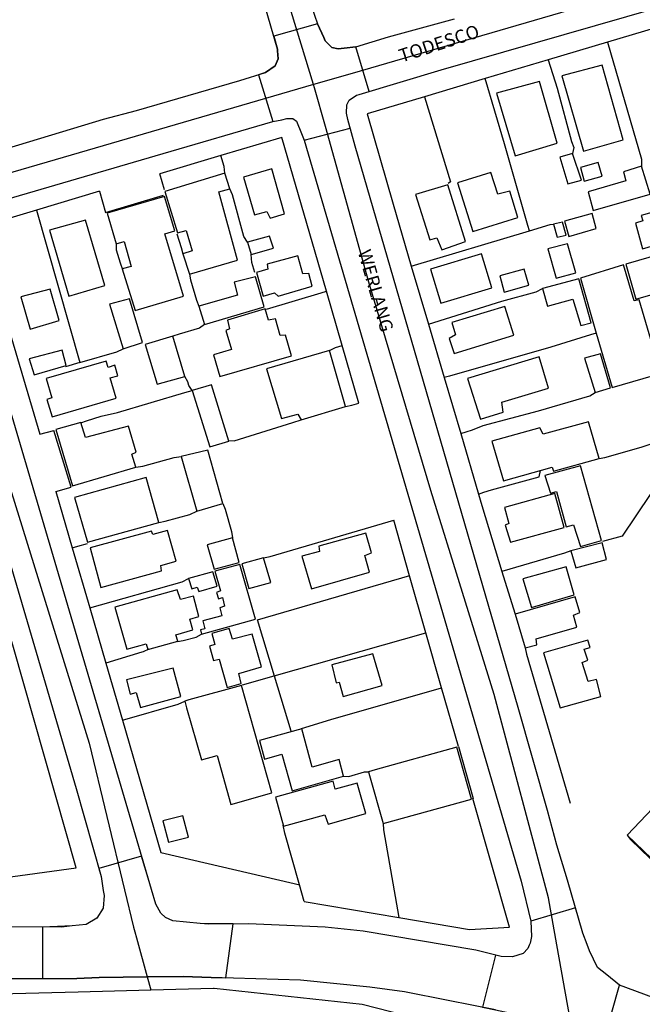
# Model space of a CAD drawing. Units: millimetres. Extents: x -40 to 186017, y 6 to 1674333.
# Drawn here: x 185257 to 185374, y 1672677 to 1672863 of the extents above; entities that cross this region are included whole.
import ezdxf
from ezdxf.enums import TextEntityAlignment as Align

# ---------------------------------------------------------------- set-up
doc = ezdxf.new("R2010")
doc.units = ezdxf.units.MM
doc.header["$LTSCALE"] = 10
doc.header["$MEASUREMENT"] = 0
doc.layers.get('0').update_dxf_attribs({"linetype": 'CONTINUOUS'})
for name, color, linetype in [('V-AREA_VERDE', 3, 'CONTINUOUS'), ('V-CANTEIRO', 71, 'CONTINUOUS'), ('V-EDIFICACAO', 5, 'CONTINUOUS'), ('V-LOTE', 1, 'CONTINUOUS'), ('V-QUADRA', 2, 'CONTINUOUS'), ('V-TESTADA', 210, 'CONTINUOUS')]:
    doc.layers.add(name, color=color, linetype=linetype)
doc.layers.add('V-CRUZAMENTO', color=1, linetype='CONTINUOUS', plot=False)
doc.layers.add('V-EIXO_DE_LOGRADOURO', color=3, linetype='CONTINUOUS', plot=False)
doc.styles.get("Standard").update_dxf_attribs({"font": 'ARIAL.TTF'})

msp = doc.modelspace()

# ---------------------------------------------------------------- linework, layer by layer
at = {"layer": 'V-AREA_VERDE'}
msp.add_lwpolyline([(185311.55, 1672865.19), (185312.66, 1672861.92), (185313.82, 1672859.31), (185313.82, 1672859.31), (185314.09, 1672858.71), (185314.09, 1672858.71), (185315.35, 1672857.49), (185316.57, 1672857.18), (185317.68, 1672857.31), (185317.68, 1672857.31), (185319.84, 1672857.57), (185326.02, 1672859.45), (185338.44, 1672862.85)], dxfattribs=at)
at = {"layer": 'V-CANTEIRO'}
msp.add_lwpolyline([(185346.12, 1672676.45), (185337.23, 1672678.2), (185329.01, 1672679.82), (185322.47, 1672680.74), (185309.44, 1672682), (185292.65, 1672682.56), (185287.36, 1672682.74), (185280.6, 1672682.65), (185271.56, 1672682.54), (185267.38, 1672682.37), (185265.24, 1672682.29), (185245.44, 1672682.29)], dxfattribs=at)
at = {"layer": 'V-CRUZAMENTO'}
for points in [[(185319.84, 1672857.57), (185317.68, 1672857.31), (185316.57, 1672857.18), (185315.35, 1672857.49), (185314.09, 1672858.71), (185313.82, 1672859.31), (185312.66, 1672861.92), (185304.4027, 1672859.5635), (185305.1, 1672857.12), (185305.12, 1672856.81), (185305.22, 1672855.32), (185304.71, 1672854), (185302.8778, 1672852.7485), (185301.5379, 1672852.339), (185304.23, 1672843.53), (185305.93, 1672843.88), (185306.87, 1672844.08), (185308.01, 1672844.08), (185308.68, 1672843.59), (185309.64, 1672841.28), (185310.17, 1672840), (185318.8145, 1672842.2821), (185318.39, 1672843.89), (185318.08, 1672845.08), (185318.2, 1672846.65), (185318.6, 1672847.54), (185320, 1672848.49), (185320.47, 1672848.63), (185322.3614, 1672849.1997)], [(185260.8767, 1672682.37), (185267.38, 1672682.37), (185271.56, 1672682.54), (185280.6, 1672682.65), (185280.6, 1672682.65), (185287.36, 1672682.74), (185292.65, 1672682.56), (185292.65, 1672682.56), (185295.4133, 1672682.4678), (185296.7688, 1672692.6192), (185290.55, 1672692.72), (185290.55, 1672692.72), (185285.45, 1672693.2), (185284.03, 1672693.83), (185283.16, 1672694.66), (185282.22, 1672696.35), (185281.39, 1672699.11), (185280.76, 1672701.23), (185279.539, 1672705.3695), (185271.5272, 1672703.0064), (185271.94, 1672701.56), (185272.34, 1672698.9), (185272.49, 1672697.94), (185272.33, 1672695.58), (185271.11, 1672693.69), (185269.1, 1672692.51), (185266.51, 1672692.23), (185260.8767, 1672692.0081), (185260.8767, 1672682.29)], [(185367.07, 1672683.01), (185365.34, 1672684.39), (185363.83, 1672687.57), (185363.39, 1672688.77), (185362.61, 1672690.89), (185361.223, 1672695.6049), (185352.81, 1672693.13), (185352.89, 1672690.22), (185352.65, 1672689), (185352.5, 1672688.62), (185352.26, 1672688.01), (185351.35, 1672687.07), (185349.34, 1672686.44), (185347.21, 1672686.48), (185346.1422, 1672686.7436), (185343.7176, 1672676.9229), (185346.12, 1672676.45), (185356.92, 1672674.12), (185360.49, 1672673.12), (185366.7437, 1672671.3681), (185369.47, 1672681.1)]]:
    msp.add_lwpolyline(points, close=True, dxfattribs=at)
at = {"layer": 'V-EDIFICACAO'}
for points in [[(185358.61, 1672852.16), (185362.68, 1672837.96), (185370.19, 1672840.08), (185366.2, 1672854.11), (185358.61, 1672852.16)], [(185346.36, 1672848.86), (185349.83, 1672837.11), (185357.72, 1672839.44), (185354.41, 1672851.06), (185346.36, 1672848.86)], [(185360.65, 1672837.54), (185360.65, 1672837.54), (185358.23, 1672836.82), (185359.75, 1672831.81), (185362.3, 1672832.53), (185360.65, 1672837.54), (185360.65, 1672837.54)], [(185362.13, 1672834.87), (185362.81, 1672832.32), (185366.24, 1672833.25), (185365.48, 1672835.8), (185362.13, 1672834.87)], [(185294.08, 1672830.29), (185296.16, 1672830.88), (185295.22, 1672833.85), (185283.9, 1672830.37), (185286.32, 1672822.61), (185287.93, 1672823.04), (185289.07, 1672819.22), (185287.34, 1672818.67), (185288.57, 1672814.81), (185297.6, 1672817.48), (185294.08, 1672830.29)], [(185298.74, 1672833.04), (185300.78, 1672825.96), (185303.11, 1672826.6), (185303.74, 1672825.37), (185306.46, 1672826.17), (185304.04, 1672834.61), (185298.74, 1672833.04)], [(185339.02, 1672832.02), (185341.9, 1672822.87), (185350.38, 1672825.5), (185348.86, 1672830.41), (185346.61, 1672829.86), (185345.3, 1672833.97), (185339.02, 1672832.02)], [(185363.57, 1672830.33), (185364.55, 1672826.81), (185375.23, 1672829.9), (185373.62, 1672835.12), (185370.23, 1672834.1), (185370.69, 1672832.36), (185363.57, 1672830.33)], [(185331.09, 1672829.82), (185333.76, 1672821.3), (185335.12, 1672821.64), (185336.05, 1672819.39), (185340.51, 1672821), (185337.2, 1672831.64), (185331.09, 1672829.82)], [(185273.09, 1672826.3), (185274.7653, 1672820.5431), (185276.27, 1672821), (185277.58, 1672816.29), (185275.886, 1672815.8359), (185278.31, 1672807.98), (185287.42, 1672810.7), (185283.94, 1672822.44), (185285.8145, 1672822.9962), (185283.86, 1672829.44), (185273.09, 1672826.3)], [(185373.5894, 1672825.8303), (185373.87, 1672824.86), (185372.47, 1672824.44), (185373.83, 1672819.6), (185385.36, 1672822.99), (185384.64, 1672825.54), (185385.75, 1672825.96), (185384.81, 1672829.01), (185373.5894, 1672825.8303)], [(185262.19, 1672823.12), (185265.84, 1672810.66), (185272.62, 1672812.69), (185269.02, 1672824.99), (185262.19, 1672823.12)], [(185357.04, 1672824.22), (185357.04, 1672824.22), (185357.76, 1672821.76), (185359.42, 1672822.19), (185358.78, 1672824.6), (185358.78, 1672824.6), (185357.04, 1672824.22)], [(185359.12, 1672824.77), (185359.92, 1672821.93), (185365.1, 1672823.42), (185364.33, 1672826.26), (185359.12, 1672824.77)], [(185299.5, 1672820.87), (185299.5, 1672820.87), (185300.14, 1672818.5), (185304.34, 1672819.69), (185303.62, 1672821.98), (185299.5, 1672820.87), (185299.5, 1672820.87)], [(185370.69, 1672816.72), (185372.56, 1672810.15), (185388.46, 1672814.68), (185386.47, 1672821.3), (185370.69, 1672816.72)], [(185355.98, 1672819.56), (185357.59, 1672814.09), (185361.24, 1672815.06), (185359.71, 1672820.53), (185355.98, 1672819.56)], [(185303.19, 1672816.72), (185303.32, 1672815.79), (185301.16, 1672815.15), (185302.43, 1672810.7), (185304.59, 1672811.33), (185305.23, 1672810.7), (185311.67, 1672812.56), (185311.04, 1672814.98), (185309.89, 1672814.9), (185308.92, 1672818.29), (185303.19, 1672816.72)], [(185333.89, 1672815.74), (185335.84, 1672809.34), (185345.47, 1672812.27), (185343.52, 1672818.63), (185333.89, 1672815.74)], [(185346.95, 1672814.51), (185347.8, 1672811.42), (185352.42, 1672812.73), (185351.53, 1672815.74), (185346.95, 1672814.51)], [(185365.12, 1672803.75), (185368.07, 1672793.53), (185381.29, 1672797.34), (185380.4, 1672800.31), (185376.29, 1672799.33), (185373.1925, 1672810.0225), (185372.2508, 1672809.7877), (185370.2564, 1672816.6002), (185362.13, 1672814.09)], [(185296.96, 1672813.33), (185297.6, 1672810.87), (185290.35, 1672808.79), (185291.36, 1672805.36), (185302.64, 1672808.66), (185300.99, 1672814.3), (185296.96, 1672813.33)], [(185354.96, 1672812.1), (185354.96, 1672812.1), (185355.94, 1672808.83), (185360.69, 1672810.15), (185362.21, 1672805.14), (185364.12, 1672805.65), (185361.83, 1672813.92), (185354.96, 1672812.1), (185354.96, 1672812.1)], [(185256.81, 1672810.57), (185258.55, 1672804.51), (185264.06, 1672806.12), (185262.36, 1672812.01), (185256.81, 1672810.57)], [(185273.51, 1672809.17), (185276.06, 1672800.78), (185279.7, 1672801.96), (185277.29, 1672810.19), (185273.51, 1672809.17)], [(185295.69, 1672806.2), (185296.11, 1672804.55), (185295.43, 1672804.25), (185296.45, 1672800.65), (185293.06, 1672799.67), (185294.29, 1672795.56), (185307.73, 1672799.46), (185306.63, 1672803.32), (185305.61, 1672803.28), (185304.72, 1672806.42), (185303.45, 1672806.2), (185302.81, 1672808.28), (185295.69, 1672806.2)], [(185337.92, 1672805.74), (185338.6, 1672803.4), (185337.45, 1672802.73), (185338.34, 1672799.93), (185349.62, 1672803.32), (185347.93, 1672808.75), (185337.92, 1672805.74)], [(185280.21, 1672801.62), (185282.5, 1672794.12), (185287.68, 1672795.56), (185285.43, 1672803.15), (185280.21, 1672801.62)], [(185258.42, 1672798.87), (185259.31, 1672795.9), (185265.37, 1672797.64), (185264.61, 1672800.56), (185258.42, 1672798.87)], [(185303.07, 1672797.04), (185305.86, 1672787.67), (185308.92, 1672788.48), (185309.55, 1672787.42), (185317.95, 1672789.92), (185314.9, 1672800.48), (185303.07, 1672797.04)], [(185340.89, 1672795.18), (185343.3, 1672787.55), (185347.59, 1672788.86), (185347.33, 1672790.73), (185356.15, 1672793.4), (185354.37, 1672799.29), (185340.89, 1672795.18)], [(185362.89, 1672799.04), (185364.93, 1672792.55), (185367.7672, 1672793.4254), (185365.9, 1672799.84), (185362.89, 1672799.04)], [(185261.6, 1672795.18), (185262.6585, 1672791.59), (185261.7106, 1672791.2703), (185262.7, 1672788.01), (185274.79, 1672791.49), (185273.64, 1672795.31), (185275.0901, 1672795.7235), (185274.4967, 1672797.6942), (185273.26, 1672797.3), (185272.88, 1672798.49), (185261.6, 1672795.18)], [(185289.07, 1672792.93), (185289.07, 1672792.93), (185292.38, 1672782.37), (185295.9892, 1672783.4411), (185292.7311, 1672793.996), (185289.07, 1672792.93), (185289.07, 1672792.93)], [(185268.09, 1672786.95), (185268.09, 1672786.95), (185263.42, 1672785.6), (185266.52, 1672775.04), (185278.47, 1672778.52), (185277.71, 1672780.98), (185278.5446, 1672781.3307), (185277.08, 1672786.23), (185268.98, 1672784.11)], [(185347.63, 1672775.97), (185356.7846, 1672778.5087), (185357.0504, 1672777.765), (185365.65, 1672780.17), (185363.66, 1672787.04), (185355.13, 1672784.71), (185354.5, 1672785.89), (185345.47, 1672783.43), (185347.63, 1672775.97)], [(185287, 1672780.51), (185287, 1672780.51), (185289.92, 1672770.25), (185294.84, 1672771.69), (185292.04, 1672781.74), (185287, 1672780.51), (185287, 1672780.51)], [(185355.4023, 1672776.9479), (185355.4023, 1672776.9479), (185356.4903, 1672773.646), (185357.6194, 1672773.9404), (185359.46, 1672767.32), (185360.822, 1672767.6679), (185362.13, 1672763.59), (185366.07, 1672764.74), (185362.13, 1672778.77), (185355.4023, 1672776.9479), (185355.4023, 1672776.9479)], [(185266.94, 1672772.83), (185269.36, 1672764.4), (185282.8, 1672768.13), (185280.38, 1672776.61), (185266.94, 1672772.83)], [(185347.84, 1672770.93), (185348.6855, 1672767.8978), (185347.9485, 1672767.6147), (185348.94, 1672764.4), (185359.08, 1672767.2), (185357.3, 1672773.56), (185347.84, 1672770.93)], [(185269.87, 1672763.34), (185271.9, 1672755.92), (185283.31, 1672759.01), (185283.18, 1672760.03), (185286.06, 1672760.84), (185284.45, 1672766.6), (185281.65, 1672765.88), (185281.4, 1672766.47), (185269.87, 1672763.34)], [(185312.9, 1672763.68), (185313.03, 1672762.66), (185309.72, 1672761.77), (185311.5, 1672755.66), (185322.44, 1672758.76), (185321.55, 1672761.9), (185322.82, 1672762.4), (185321.76, 1672766.14), (185312.9, 1672763.68)], [(185291.87, 1672763.93), (185293.23, 1672759.35), (185297.94, 1672760.62), (185296.66, 1672765.2), (185291.87, 1672763.93)], [(185360.35, 1672762.79), (185360.35, 1672762.79), (185361.24, 1672759.56), (185367.05, 1672761.13), (185366.2, 1672764.27), (185360.35, 1672762.79), (185360.35, 1672762.79)], [(185293.36, 1672758.97), (185294.42, 1672755.24), (185293.6492, 1672754.9526), (185294.0351, 1672753.7571), (185294.76, 1672754.01), (185295.18, 1672752.36), (185294.28, 1672752.0836), (185294.63, 1672750.57), (185291.07, 1672749.6), (185291.45, 1672748.12), (185290.64, 1672747.9), (185290.81, 1672747.14), (185300.99, 1672749.94), (185298.06, 1672760.24), (185293.36, 1672758.97)], [(185302.52, 1672761.47), (185302.52, 1672761.47), (185298.44, 1672760.37), (185299.72, 1672755.71), (185303.87, 1672756.85), (185302.52, 1672761.47), (185302.52, 1672761.47)], [(185351.27, 1672757.49), (185352.89, 1672752.1), (185360.98, 1672754.52), (185359.42, 1672759.78), (185351.27, 1672757.49)], [(185288.4, 1672757.57), (185288.9747, 1672755.6573), (185288.9747, 1672755.6573), (185290.01, 1672755.96), (185290.2898, 1672755.1451), (185293.74, 1672756.17), (185292.98, 1672758.84), (185288.4, 1672757.57), (185288.4, 1672757.57)], [(185274.49, 1672752.19), (185276.74, 1672744.3), (185280.43, 1672745.27), (185280.734, 1672744.2093), (185286.38, 1672745.7704), (185286.02, 1672747.01), (185289.16, 1672747.95), (185288.65, 1672749.94), (185290.3, 1672750.41), (185289.29, 1672754.26), (185286.87, 1672753.63), (185286.23, 1672755.45), (185274.49, 1672752.19)], [(185349.83, 1672750.87), (185349.83, 1672750.87), (185351.74, 1672744.51), (185353.9, 1672745.11), (185353.78, 1672746.21), (185361.45, 1672748.41), (185360.81, 1672750.66), (185362, 1672751.21), (185361.11, 1672754.14), (185349.83, 1672750.87), (185349.83, 1672750.87)], [(185292.76, 1672747.23), (185293.31, 1672745.19), (185292.34, 1672744.85), (185293.0531, 1672742.1516), (185294.12, 1672742.43), (185295.65, 1672737.09), (185298.28, 1672737.85), (185297.8171, 1672739.7154), (185302.0954, 1672740.9959), (185300.35, 1672747.1), (185296.66, 1672746.17), (185296.03, 1672748.16), (185292.76, 1672747.23)], [(185355.18, 1672743.58), (185358.31, 1672733.23), (185365.99, 1672735.4), (185365.1336, 1672738.5843), (185363.57, 1672738.19), (185362.43, 1672741.76), (185363.5535, 1672742.2277), (185362.85, 1672744.26), (185363.9559, 1672744.6152), (185363.53, 1672746), (185355.18, 1672743.58)], [(185315.32, 1672741.33), (185316.1764, 1672737.9718), (185316.7454, 1672738.1031), (185317.5053, 1672735.3895), (185324.8009, 1672737.4339), (185323.08, 1672743.41), (185315.32, 1672741.33)], [(185276.69, 1672738.53), (185277.4148, 1672735.8312), (185278.52, 1672736.16), (185279.37, 1672733.32), (185286.91, 1672735.4), (185285.51, 1672740.74), (185276.69, 1672738.53)], [(185287.68, 1672734.51), (185288.03, 1672733.26), (185290.7998, 1672723.4457), (185293.74, 1672724.29), (185296.32, 1672715.09), (185304.04, 1672717.25), (185298.36, 1672737.47), (185288.46, 1672734.73), (185287.68, 1672734.51)], [(185311.67, 1672722.12), (185309.68, 1672729.29), (185301.75, 1672727.09), (185302.6908, 1672723.602), (185305.95, 1672724.54), (185307.86, 1672717.67), (185317.52, 1672720.39), (185316.7128, 1672723.5396), (185311.67, 1672722.12)], [(185322.27, 1672721.23), (185322.46, 1672720.54), (185324.99, 1672711.52), (185341.61, 1672716.06), (185338.85, 1672725.86), (185323.5, 1672721.57), (185322.27, 1672721.23)], [(185316, 1672717.97), (185315.5727, 1672719.4693), (185304.72, 1672716.44), (185306.2528, 1672710.9797), (185314.05, 1672713.14), (185314.6455, 1672711.3747), (185321.72, 1672713.35), (185320.11, 1672719.07), (185316, 1672717.97)], [(185379.47, 1672708.85), (185377.77, 1672710.34), (185378.71, 1672711.61), (185375.78, 1672714.37), (185370.95, 1672709.28), (185380.11, 1672700.54), (185382.8003, 1672703.3225), (185383.4443, 1672702.7998), (185391.77, 1672711.48), (185386.93, 1672716.32), (185379.47, 1672708.85)], [(185283.52, 1672712.03), (185284.62, 1672707.96), (185288.35, 1672708.94), (185287.29, 1672712.97), (185283.52, 1672712.03)]]:
    msp.add_lwpolyline(points, close=True, dxfattribs=at)
at = {"layer": 'V-EIXO_DE_LOGRADOURO'}
for points in [[(185309.59, 1672858.09), (185300.94, 1672886.43), (185290.25, 1672923.13), (185279.25, 1672959.83), (185271.81, 1672987)], [(185376.25, 1672869.22), (185319.19, 1672852.6)], [(185311.92, 1672850.48), (185309.59, 1672858.09)], [(185319.19, 1672852.6), (185311.92, 1672850.48)], [(185311.92, 1672850.48), (185304.4, 1672848.29)], [(185314.13, 1672842.62), (185312.1, 1672849.88), (185311.92, 1672850.48)], [(185304.4, 1672848.29), (185246.24, 1672831.35)], [(185357.69, 1672688.69), (185356.11, 1672697.5), (185345.88, 1672735.75), (185333.95, 1672774.15), (185322.33, 1672813.33), (185314.13, 1672842.62)], [(185241.13, 1672821.03), (185245.33, 1672804.94), (185269.66, 1672726.58), (185276.35, 1672699)], [(185276.35, 1672699), (185278.05, 1672691.99), (185278.26, 1672691.15)], [(185278.26, 1672691.15), (185278.58, 1672689.99), (185280.6, 1672682.65)], [(185360.2, 1672674.71), (185357.69, 1672688.69)], [(185280.6, 1672682.65), (185281.28, 1672680.19)], [(185267.61, 1672679.84), (185281.28, 1672680.19)], [(185281.28, 1672680.19), (185293.08, 1672680.5)], [(185293.08, 1672680.5), (185293.21, 1672680.5), (185321.05, 1672677.53), (185334.56, 1672674.05)], [(185213.38, 1672678.44), (185267.61, 1672679.84)]]:
    msp.add_lwpolyline(points, dxfattribs=at)
at = {"layer": 'V-LOTE'}
for points in [[(185383.71, 1672842.84), (185383.85, 1672843.91), (185383.49, 1672845.71), (185378.8, 1672861.92), (185367.24, 1672858.47)], [(185367.24, 1672858.47), (185356.07, 1672855.15)], [(185367.24, 1672858.47), (185373.65, 1672836.48), (185373.62, 1672835.12)], [(185356.07, 1672855.15), (185344.18, 1672851.6)], [(185356.07, 1672855.15), (185357.72, 1672849.8), (185360.45, 1672839.76), (185360.86, 1672838.67), (185360.65, 1672837.54)], [(185344.18, 1672851.6), (185332.76, 1672848.2)], [(185352.53, 1672822.98), (185352.24, 1672824.01), (185347.87, 1672839.35), (185344.18, 1672851.6)], [(185332.76, 1672848.2), (185322, 1672844.99), (185326.87, 1672827.99), (185330.3, 1672816.36)], [(185332.76, 1672848.2), (185337.71, 1672832.17), (185337.21, 1672831.88)], [(185314.33, 1672811.64), (185305.95, 1672840.54), (185294.45, 1672837.12)], [(185294.45, 1672837.12), (185282.96, 1672833.71)], [(185295.22, 1672833.85), (185295.08, 1672835.05), (185294.45, 1672837.12)], [(185283.88, 1672830.71), (185282.96, 1672833.71)], [(185271.6, 1672830.41), (185259.79, 1672826.89)], [(185271.6, 1672830.41), (185272.74, 1672826.45)], [(185299.5, 1672820.87), (185298.8, 1672821.93), (185296.67, 1672829.76), (185296.16, 1672830.88)], [(185259.79, 1672826.89), (185248.87, 1672823.63), (185260.39, 1672784.73)], [(185259.79, 1672826.89), (185267.9, 1672798.21)], [(185330.3, 1672816.36), (185352.53, 1672822.98)], [(185352.53, 1672822.98), (185356.44, 1672824.14), (185357.04, 1672824.22)], [(185286.2, 1672822.44), (185286.98, 1672819.84), (185287.34, 1672818.67)], [(185274.74, 1672820.66), (185274.77, 1672819.43)], [(185274.77, 1672819.43), (185275.51, 1672816.95), (185275.93, 1672815.7)], [(185300.85, 1672815.16), (185300.32, 1672817.03), (185300.14, 1672818.5)], [(185330.3, 1672816.36), (185333.52, 1672805.44)], [(185288.57, 1672814.81), (185288.77, 1672813.74), (185289.89, 1672809.94), (185290.35, 1672808.79)], [(185303.07, 1672808.26), (185313.32, 1672811.34), (185314.33, 1672811.64)], [(185317.29, 1672801.42), (185314.33, 1672811.64)], [(185333.52, 1672805.44), (185347.34, 1672809.74), (185353.8, 1672811.5), (185354.96, 1672812.1)], [(185291.36, 1672805.36), (185290.44, 1672804.69), (185286.61, 1672803.57), (185285.43, 1672803.15)], [(185333.52, 1672805.44), (185336.5, 1672795.37)], [(185365.12, 1672803.75), (185364, 1672803.4), (185356.55, 1672801.09), (185337.5, 1672795.66), (185336.5, 1672795.37)], [(185267.9, 1672798.21), (185274.89, 1672800.2), (185276.06, 1672800.78)], [(185314.9, 1672800.48), (185316.03, 1672801.02), (185317.29, 1672801.42)], [(185320.44, 1672790.57), (185317.29, 1672801.42)], [(185267.9, 1672798.21), (185265.26, 1672797.39)], [(185289.07, 1672792.93), (185288.42, 1672793.9), (185288.23, 1672794.56), (185287.68, 1672795.56)], [(185336.5, 1672795.37), (185339.6, 1672784.87)], [(185269.21, 1672787.22), (185271.93, 1672788.1), (185275.03, 1672788.83), (185287.69, 1672792.59), (185289.07, 1672792.93)], [(185339.6, 1672784.87), (185340.6, 1672785.17), (185341.8, 1672785.53), (185343.81, 1672786.34), (185354.25, 1672789.15), (185363.9, 1672791.97), (185364.93, 1672792.55)], [(185317.95, 1672789.92), (185319.11, 1672790.17), (185320.44, 1672790.57)], [(185268.12, 1672786.87), (185269.21, 1672787.22)], [(185295.86, 1672783.52), (185296.98, 1672783.5), (185308.02, 1672786.91), (185309.55, 1672787.42)], [(185260.39, 1672784.73), (185263.06, 1672785.45)], [(185339.6, 1672784.87), (185342.96, 1672773.47)], [(185365.65, 1672780.17), (185366.69, 1672780.36), (185373.56, 1672782.29), (185377.1, 1672783.49), (185383.22, 1672785.24), (185369.96, 1672765.55), (185366.26, 1672764.56)], [(185247.45, 1672700.44), (185267.22, 1672703.17), (185255.42, 1672744.58), (185245.2, 1672779.13), (185244.9, 1672780.13)], [(185278.47, 1672778.52), (185279.77, 1672778.74), (185285.68, 1672780.37), (185287, 1672780.51)], [(185342.96, 1672773.47), (185343.96, 1672773.8), (185345.38, 1672774.26), (185354.35, 1672776.71), (185354.61, 1672777.91)], [(185263.4, 1672773.92), (185266.31, 1672774.73)], [(185263.4, 1672773.92), (185266.49, 1672763.33)], [(185342.96, 1672773.47), (185343.59, 1672771.33), (185347.36, 1672758.91)], [(185294.84, 1672771.69), (185295.29, 1672770.61), (185296.49, 1672766.45), (185296.66, 1672765.2)], [(185282.8, 1672768.13), (185283.99, 1672768.36), (185288.62, 1672769.64), (185289.92, 1672770.25)], [(185302.52, 1672761.47), (185303.76, 1672761.73), (185327, 1672768.54)], [(185329.99, 1672758.07), (185327, 1672768.54)], [(185266.49, 1672763.33), (185267.53, 1672763.64)], [(185267.53, 1672763.64), (185269.37, 1672764.19)], [(185266.49, 1672763.33), (185269.78, 1672752.05)], [(185360.35, 1672762.79), (185359.1, 1672762.33), (185347.36, 1672758.91)], [(185329.99, 1672758.07), (185301.32, 1672749.75)], [(185333.04, 1672747.39), (185329.99, 1672758.07)], [(185347.36, 1672758.91), (185349.45, 1672752.04), (185349.83, 1672750.87)], [(185269.78, 1672752.05), (185287.18, 1672756.97), (185288.4, 1672757.57)], [(185269.78, 1672752.05), (185272.81, 1672741.66)], [(185301.27, 1672749.9), (185304.5, 1672739.29)], [(185286.28, 1672745.74), (185287.37, 1672745.91), (185289.79, 1672746.57), (185290.81, 1672747.14)], [(185304.5, 1672739.29), (185333.04, 1672747.39)], [(185336, 1672737.02), (185333.04, 1672747.39)], [(185280.93, 1672744.26), (185279.82, 1672743.76), (185279.6, 1672743.72), (185272.81, 1672741.66)], [(185351.74, 1672744.51), (185352, 1672743.32), (185360.2, 1672715.31)], [(185272.81, 1672741.66), (185275.93, 1672730.95)], [(185298.54, 1672737.6), (185304.5, 1672739.29)], [(185304.5, 1672739.29), (185307.66, 1672728.91)], [(185309.64, 1672729.34), (185315.17, 1672731.07), (185336, 1672737.02)], [(185339.16, 1672725.97), (185336, 1672737.02)], [(185275.93, 1672730.95), (185286.46, 1672733.97), (185287.68, 1672734.51)], [(185275.93, 1672730.95), (185283.19, 1672706.07), (185308.26, 1672700.19), (185309.28, 1672699.96)], [(185317.52, 1672720.39), (185318.52, 1672720.36), (185321.5, 1672721.24), (185322.27, 1672721.23)], [(185327.98, 1672693.8), (185341.27, 1672691.53), (185348.81, 1672692.02), (185341.91, 1672716.2)], [(185309.28, 1672699.96), (185306.49, 1672709.71), (185306.2, 1672711.19)], [(185324.99, 1672711.52), (185325.09, 1672710.31), (185327.98, 1672693.8)], [(185310.17, 1672696.84), (185309.28, 1672699.96)], [(185310.17, 1672696.84), (185327.98, 1672693.8)]]:
    msp.add_lwpolyline(points, dxfattribs=at)
at = {"layer": 'V-QUADRA'}
for points in [[(185229.59, 1672876.43), (185239.88, 1672841.57), (185240.78, 1672839.23), (185241.44, 1672837.51), (185242.69, 1672836.19), (185244.33, 1672835.8), (185244.85, 1672835.94), (185254.4, 1672838.53), (185272.39, 1672843.98), (185278.56, 1672845.62), (185298.04, 1672851.27), (185302.85, 1672852.74), (185302.88, 1672852.75), (185304.71, 1672854), (185305.22, 1672855.32), (185305.12, 1672856.81), (185305.1, 1672857.12), (185300.26, 1672874.08)], [(185311.55, 1672865.19), (185312.66, 1672861.92), (185313.82, 1672859.31), (185314.09, 1672858.71), (185315.35, 1672857.49), (185316.57, 1672857.18), (185317.68, 1672857.31), (185319.84, 1672857.57), (185326.02, 1672859.45), (185338.44, 1672862.85)], [(185375.76, 1672678.74), (185369.47, 1672681.1), (185367.07, 1672683.01), (185365.34, 1672684.39), (185363.83, 1672687.57), (185363.39, 1672688.77), (185362.61, 1672690.89), (185359.68, 1672700.85), (185357.66, 1672707.41), (185355.94, 1672713.97), (185350.44, 1672733.29), (185319.71, 1672838.89), (185318.39, 1672843.89), (185318.08, 1672845.08), (185318.2, 1672846.65), (185318.6, 1672847.54), (185320, 1672848.49), (185320.47, 1672848.63), (185335.94, 1672853.29), (185376.75, 1672864.97)], [(185254.02, 1672828.85), (185283.59, 1672837.53), (185304.23, 1672843.53), (185305.93, 1672843.88), (185306.87, 1672844.08), (185308.01, 1672844.08), (185308.68, 1672843.59), (185309.64, 1672841.28), (185310.17, 1672840), (185351, 1672700.65), (185352.81, 1672693.13), (185352.89, 1672690.22), (185352.65, 1672689), (185352.5, 1672688.62), (185352.26, 1672688.01), (185351.35, 1672687.07), (185349.34, 1672686.44), (185347.21, 1672686.48), (185343.2, 1672687.47), (185342.44, 1672687.66), (185321.27, 1672691.24), (185314.1, 1672692.03), (185299.64, 1672692.65), (185292.19, 1672692.57), (185290.55, 1672692.72), (185285.45, 1672693.2), (185284.03, 1672693.83), (185283.16, 1672694.66), (185282.22, 1672696.35), (185281.39, 1672699.11), (185280.76, 1672701.23), (185245.43, 1672821.01)], [(185248.09, 1672783.02), (185267.22, 1672718.1), (185271.94, 1672701.56), (185272.34, 1672698.9), (185272.49, 1672697.94), (185272.33, 1672695.58), (185271.11, 1672693.69), (185269.1, 1672692.51), (185266.51, 1672692.23), (185264.45, 1672692), (185246.76, 1672692.04)]]:
    msp.add_lwpolyline(points, dxfattribs=at)
at = {"layer": 'V-TESTADA'}
for points in [[(185272.74, 1672826.45), (185283.7, 1672829.71)], [(185266.31, 1672774.73), (185263.06, 1672785.45)], [(185339.16, 1672725.97), (185341.92, 1672716.17)], [(185370.95, 1672709.28), (185371.55, 1672708.49), (185377.04, 1672703.17), (185379.3, 1672701.15), (185380.11, 1672700.54)]]:
    msp.add_lwpolyline(points, dxfattribs=at)

# ---------------------------------------------------------------- texts
for s, rotation, p in [('TODESCO', 18, (185328.69, 1672853.87)), ('WERLANG', 286, (185319.47, 1672818.81))]:
    msp.add_text(s, height=2.50002, rotation=rotation).set_placement(p, align=Align.BOTTOM_LEFT)

doc.saveas('drawing.dxf')
